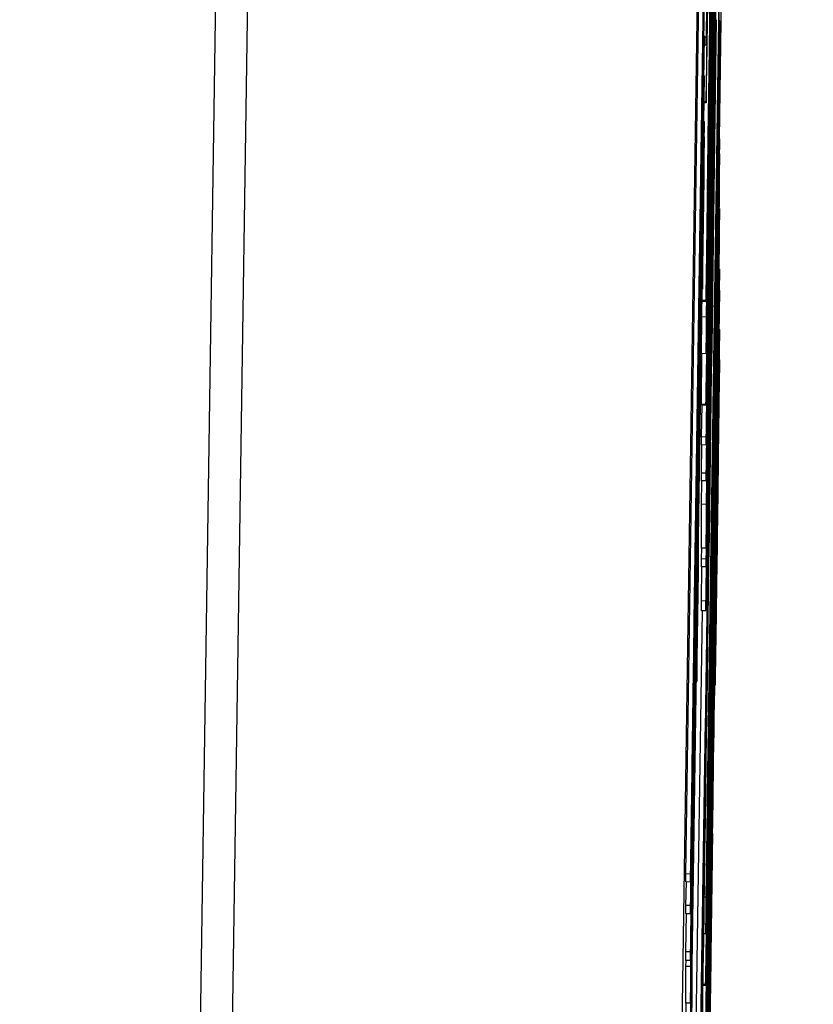
# Model space of a CAD drawing. Units: millimetres. Extents: x 350 to 30706, y 32 to 4630.
# Drawn here: x 1204 to 1206, y 1966 to 1968 of the extents above; entities that cross this region are included whole.
import ezdxf

# ---------------------------------------------------------------- set-up
doc = ezdxf.new("R2010")
doc.units = ezdxf.units.MM
doc.header["$LTSCALE"] = 16.666667
doc.layers.add('Dimensions(Hillmar_metric)', color=7, linetype='Continuous', lineweight=13)
doc.layers.add('Visible Edges(Hillmar_metric)', color=7, linetype='Continuous', lineweight=25)
doc.layers.add('Visible Tangent Edges(Hillmar_Metric)', color=7, linetype='Continuous', lineweight=25, true_color=0xc0c0c0)
doc.styles.add('Hillmar_metric_Dimensions', font='arial.ttf')
doc.dimstyles.new('DEFAULT-ISO-Method 1b-Hillmar_metric', dxfattribs={"dimscale": 16.666667, "dimtxt": 2, "dimasz": 2.5, "dimexe": 1, "dimexo": 1, "dimgap": 0.25, "dimtad": 1, "dimtih": 1, "dimtoh": 1, "dimrnd": 1e-08, "dimdsep": 46, "dimtxsty": 'Hillmar_metric_Dimensions', "dimcen": 0.09, "dimdle": 8, "dimclrd": 7, "dimclre": 7, "dimclrt": 7, "dimazin": 2, "dimtfac": 0.75, "dimtmove": 0, "dimatfit": 3, "dimfxl": 1, "dimtolj": 1, "dimlwd": 9, "dimlwe": 9, "dimarcsym": 0})

# ---------------------------------------------------------------- blocks, each defined once
blk = doc.blocks.new('*D23')
at = {"layer": 'Defpoints', "color": 0, "linetype": 'Continuous', "transparency": 16777216}
for p in [(1250.5815, 2000.3508), (918.6229, 1755.9427), (1250.5815, 1585.4961)]:
    blk.add_point(p, dxfattribs=at)
at = {"layer": 'Dimensions(Hillmar_metric)', "color": 7, "linetype": 'Continuous', "lineweight": 9, "transparency": 16777216}
for p, q in [((1250.5815, 1983.6842), (1250.5815, 1568.8294)), ((918.6229, 1739.2761), (918.6229, 1568.8294)), ((960.2895, 1585.4961), (1208.9148, 1585.4961))]:
    blk.add_line(p, q, dxfattribs=at)
at = {"layer": 'Dimensions(Hillmar_metric)', "color": 7, "linetype": 'Continuous', "transparency": 16777216}
for points in [[(960.2895, 1592.4405), (960.2895, 1578.5516), (918.6229, 1585.4961)], [(1208.9148, 1592.4405), (1208.9148, 1578.5516), (1250.5815, 1585.4961)]]:
    blk.add_solid(points, dxfattribs=at)
at = {"layer": 'Dimensions(Hillmar_metric)', "color": 7, "linetype": 'Continuous', "lineweight": 13, "transparency": 16777216, "insert": (1081.8654, 1606.6932), "char_height": 33.33333, "attachment_point": 5, "style": 'Hillmar_metric_Dimensions'}
blk.add_mtext('\\A1;332', dxfattribs=at)

msp = doc.modelspace()

# ---------------------------------------------------------------- linework, layer by layer
at = {"layer": 'Visible Edges(Hillmar_metric)'}
for p, q in [((1204.6153, 1949.5226), (1204.9868, 1974.4702)), ((1205.9867, 1974.4554), (1205.6152, 1949.5077)), ((1205.9476, 1968.2039), (1205.9844, 1970.6772)), ((1205.9183, 1968.412), (1205.9492, 1970.4813)), ((1205.9426, 1970.1229), (1205.9183, 1968.4298)), ((1205.9488, 1969.8766), (1205.918, 1967.8073)), ((1205.9216, 1968.0345), (1205.9488, 1969.8593)), ((1205.9487, 1969.6444), (1205.9178, 1967.5405)), ((1205.9284, 1968.2504), (1205.9486, 1969.6267)), ((1205.9486, 1969.5706), (1205.9278, 1968.198)), ((1205.9486, 1969.4939), (1205.9288, 1968.1848)), ((1205.9178, 1967.4429), (1205.9486, 1969.4765)), ((1205.9485, 1969.46), (1205.9177, 1967.3907)), ((1205.9485, 1969.3384), (1205.9177, 1967.2691)), ((1205.9489, 1969.131), (1205.9014, 1965.9188)), ((1205.9349, 1968.4079), (1205.9451, 1969.0924)), ((1205.9178, 1967.5227), (1205.9413, 1969.0723)), ((1205.9413, 1969.0642), (1205.9178, 1967.4598)), ((1205.8731, 1966.5689), (1205.904, 1968.6886)), ((1205.914, 1968.6885), (1205.8831, 1966.5688)), ((1205.8916, 1967.1328), (1205.914, 1968.6698)), ((1205.9139, 1968.5867), (1205.8916, 1967.1189)), ((1205.948, 1968.5866), (1205.9172, 1966.5173)), ((1205.8831, 1966.5509), (1205.9139, 1968.569)), ((1205.9208, 1966.7445), (1205.948, 1968.5693)), ((1205.9139, 1968.5176), (1205.8831, 1966.4985)), ((1205.883, 1966.3763), (1205.9139, 1968.4989)), ((1205.9318, 1968.2489), (1205.9354, 1968.4934)), ((1205.9484, 1968.4659), (1205.9465, 1968.466)), ((1205.9138, 1968.4325), (1205.883, 1966.3632)), ((1205.9138, 1968.4325), (1205.9129, 1968.4325)), ((1205.9138, 1968.4152), (1205.9138, 1968.4325)), ((1205.9183, 1968.4298), (1205.9138, 1968.4298)), ((1205.9183, 1968.4298), (1205.9183, 1968.412)), ((1205.8866, 1966.5904), (1205.9138, 1968.4152)), ((1205.9183, 1968.412), (1205.9138, 1968.4121)), ((1205.9348, 1968.3707), (1205.9349, 1968.4079)), ((1205.9479, 1968.3544), (1205.9171, 1966.2505)), ((1205.9479, 1968.3544), (1205.9472, 1968.3544)), ((1205.9479, 1968.3367), (1205.9479, 1968.3544)), ((1205.9138, 1968.3436), (1205.8829, 1966.2239)), ((1205.9138, 1968.3436), (1205.9128, 1968.3436)), ((1205.9138, 1968.3249), (1205.9138, 1968.3436)), ((1205.9277, 1966.9604), (1205.9479, 1968.3367)), ((1205.8914, 1966.7879), (1205.9138, 1968.3249)), ((1205.9214, 1967.6179), (1205.9318, 1968.3213)), ((1205.9318, 1968.3213), (1205.9318, 1968.2489)), ((1205.9178, 1968.2835), (1205.9132, 1968.2836)), ((1205.9479, 1968.2805), (1205.9271, 1966.9079)), ((1205.9479, 1968.2805), (1205.9471, 1968.2806)), ((1205.9478, 1968.2596), (1205.9479, 1968.2805)), ((1205.9318, 1968.2489), (1205.9308, 1968.249)), ((1205.9322, 1967.1937), (1205.9478, 1968.2596)), ((1205.8829, 1966.2061), (1205.9137, 1968.2242)), ((1205.9137, 1968.2418), (1205.8914, 1966.7741)), ((1205.9137, 1968.2418), (1205.9126, 1968.2418)), ((1205.9137, 1968.2242), (1205.9137, 1968.2418)), ((1205.9137, 1968.2083), (1205.8829, 1966.139)), ((1205.9137, 1968.2083), (1205.9135, 1968.2083)), ((1205.9136, 1968.1137), (1205.9137, 1968.2083)), ((1205.9478, 1968.2039), (1205.928, 1966.8948)), ((1205.9478, 1968.2039), (1205.947, 1968.2039)), ((1205.9478, 1968.1865), (1205.9478, 1968.2039)), ((1205.917, 1966.1529), (1205.9478, 1968.1865)), ((1205.9478, 1968.17), (1205.917, 1966.1007)), ((1205.9177, 1967.2518), (1205.9313, 1968.1713)), ((1205.9313, 1968.1713), (1205.9313, 1968.1513)), ((1205.9478, 1968.17), (1205.9475, 1968.17)), ((1205.9477, 1968.0754), (1205.9478, 1968.17)), ((1205.91, 1967.8693), (1205.9136, 1968.1137)), ((1205.9312, 1968.1322), (1205.9308, 1968.1322)), ((1205.9441, 1967.831), (1205.9477, 1968.0754)), ((1205.9477, 1968.0484), (1205.9169, 1965.9791)), ((1205.9477, 1968.0484), (1205.9473, 1968.0484)), ((1205.9477, 1967.9904), (1205.9477, 1968.0484)), ((1205.9216, 1967.9702), (1205.9216, 1968.0345)), ((1205.9179, 1967.7257), (1205.9216, 1967.9702)), ((1205.9006, 1967.314), (1205.91, 1967.9465)), ((1205.91, 1967.9465), (1205.91, 1967.8693)), ((1205.8957, 1967.3094), (1205.9047, 1967.9022)), ((1205.9476, 1967.9139), (1205.9168, 1965.8446)), ((1205.9168, 1965.8273), (1205.9476, 1967.8966)), ((1205.9347, 1967.2757), (1205.9441, 1967.9082)), ((1205.9441, 1967.9082), (1205.9441, 1967.831)), ((1205.9476, 1967.9139), (1205.9469, 1967.9139)), ((1205.9476, 1967.8966), (1205.9476, 1967.9139)), ((1205.9042, 1967.8528), (1205.8957, 1967.265)), ((1205.91, 1967.8693), (1205.9089, 1967.8693)), ((1205.9476, 1967.8663), (1205.9168, 1965.7971)), ((1205.9476, 1967.8663), (1205.9472, 1967.8663)), ((1205.9476, 1967.8486), (1205.9476, 1967.8663)), ((1205.9175, 1967.8415), (1205.9085, 1967.8416)), ((1205.9234, 1966.1554), (1205.9476, 1967.8486)), ((1205.9441, 1967.831), (1205.943, 1967.831)), ((1205.9079, 1967.7259), (1205.908, 1967.8075)), ((1205.918, 1967.8073), (1205.908, 1967.8075)), ((1205.918, 1967.8073), (1205.9179, 1967.7257)), ((1205.9341, 1967.1179), (1205.9443, 1967.8023)), ((1205.9443, 1967.8023), (1205.9443, 1967.761)), ((1205.9167, 1965.6942), (1205.9475, 1967.7634)), ((1205.917, 1966.2327), (1205.9405, 1967.7823)), ((1205.9405, 1967.7742), (1205.917, 1966.1698)), ((1205.9476, 1967.7799), (1205.9234, 1966.1554)), ((1205.9476, 1967.7799), (1205.9466, 1967.78)), ((1205.9475, 1967.7634), (1205.9476, 1967.7799)), ((1205.9179, 1967.7257), (1205.9079, 1967.7259)), ((1205.9176, 1967.1542), (1205.926, 1967.7398)), ((1205.948, 1967.7125), (1205.9468, 1967.7125)), ((1205.9174, 1967.611), (1205.9074, 1967.6111)), ((1205.9078, 1967.5407), (1205.9089, 1967.6111)), ((1205.924, 1967.6236), (1205.9176, 1967.1758)), ((1205.9213, 1967.5377), (1205.9214, 1967.6179)), ((1205.9078, 1967.5228), (1205.9078, 1967.5407)), ((1205.9178, 1967.5405), (1205.9078, 1967.5407)), ((1205.9078, 1967.4599), (1205.9087, 1967.5228)), ((1205.9178, 1967.5227), (1205.9078, 1967.5228)), ((1205.9177, 1967.2932), (1205.9213, 1967.5377)), ((1205.9178, 1967.5405), (1205.9178, 1967.5227)), ((1205.9078, 1967.443), (1205.9078, 1967.4599)), ((1205.9178, 1967.4598), (1205.9078, 1967.4599)), ((1205.9178, 1967.4598), (1205.9178, 1967.4429)), ((1205.9077, 1967.3909), (1205.9085, 1967.443)), ((1205.9178, 1967.4429), (1205.9078, 1967.443)), ((1205.9077, 1967.2933), (1205.9077, 1967.3909)), ((1205.9177, 1967.3907), (1205.9077, 1967.3909)), ((1205.941, 1967.405), (1205.9167, 1965.7119)), ((1205.9168, 1965.7806), (1205.941, 1967.405)), ((1205.9177, 1967.3907), (1205.9177, 1967.2932)), ((1205.8957, 1967.265), (1205.8957, 1967.3094)), ((1205.9006, 1967.2417), (1205.9006, 1967.314)), ((1205.9077, 1967.2693), (1205.908, 1967.2933)), ((1205.9177, 1967.2932), (1205.9077, 1967.2933)), ((1205.9077, 1967.2519), (1205.9077, 1967.2693)), ((1205.9177, 1967.2691), (1205.9077, 1967.2693)), ((1205.9177, 1967.2691), (1205.9177, 1967.2518)), ((1205.9347, 1967.2034), (1205.9347, 1967.2757)), ((1205.8969, 1966.9972), (1205.9006, 1967.2417)), ((1205.9076, 1967.1759), (1205.9087, 1967.2519)), ((1205.9177, 1967.2518), (1205.9077, 1967.2519)), ((1205.931, 1966.9589), (1205.9347, 1967.2034)), ((1205.9076, 1967.1543), (1205.9076, 1967.1759)), ((1205.9176, 1967.1758), (1205.9076, 1967.1759)), ((1205.9176, 1967.1758), (1205.9176, 1967.1542)), ((1205.8914, 1965.919), (1205.9097, 1967.1543)), ((1205.9176, 1967.1542), (1205.9076, 1967.1543)), ((1205.9341, 1967.0807), (1205.9341, 1967.1179)), ((1205.8831, 1966.4802), (1205.8924, 1967.092)), ((1205.8924, 1967.092), (1205.8924, 1967.0372)), ((1205.8865, 1966.3662), (1205.897, 1967.0696)), ((1205.897, 1967.0696), (1205.8969, 1966.9972)), ((1205.9378, 1966.9889), (1205.9388, 1967.0412)), ((1205.8924, 1967.0372), (1205.883, 1966.396)), ((1205.8924, 1967.0372), (1205.8916, 1967.0373)), ((1205.9206, 1966.3279), (1205.9311, 1967.0313)), ((1205.9311, 1967.0313), (1205.931, 1966.9589)), ((1205.8969, 1966.9972), (1205.8959, 1966.9972)), ((1205.9378, 1966.9889), (1205.9367, 1966.9889)), ((1205.931, 1966.9589), (1205.93, 1966.9589)), ((1205.9014, 1965.9188), (1205.9168, 1966.9093)), ((1205.9169, 1965.9618), (1205.9306, 1966.8813)), ((1205.9306, 1966.8813), (1205.9306, 1966.8613)), ((1205.9304, 1966.8422), (1205.93, 1966.8422)), ((1205.9208, 1966.6802), (1205.9208, 1966.7445)), ((1205.9172, 1966.4357), (1205.9208, 1966.6802)), ((1205.9324, 1966.6591), (1205.9287, 1966.4147)), ((1205.9324, 1966.6591), (1205.9317, 1966.6591)), ((1205.9324, 1966.6039), (1205.9324, 1966.6591)), ((1205.9209, 1965.8374), (1205.9324, 1966.6039)), ((1205.8866, 1966.5261), (1205.8866, 1966.5904)), ((1205.8731, 1966.5511), (1205.8731, 1966.5689)), ((1205.8831, 1966.5688), (1205.8731, 1966.5689)), ((1205.8831, 1966.5688), (1205.8831, 1966.5509)), ((1205.8731, 1966.4986), (1205.8739, 1966.5511)), ((1205.8831, 1966.5509), (1205.8731, 1966.5511)), ((1205.883, 1966.2816), (1205.8866, 1966.5261)), ((1205.9172, 1966.5173), (1205.9138, 1966.5174)), ((1205.9172, 1966.5173), (1205.9172, 1966.4357)), ((1205.8731, 1966.4803), (1205.8731, 1966.4986)), ((1205.8831, 1966.4985), (1205.8731, 1966.4986)), ((1205.8831, 1966.4985), (1205.8831, 1966.4802)), ((1205.873, 1966.3961), (1205.8743, 1966.4803)), ((1205.8831, 1966.4802), (1205.8731, 1966.4803)), ((1205.9168, 1965.8641), (1205.9252, 1966.4498)), ((1205.9172, 1966.4357), (1205.9127, 1966.4358)), ((1205.9287, 1966.4147), (1205.9281, 1966.4147)), ((1205.9287, 1966.4147), (1205.9287, 1966.3763)), ((1205.873, 1966.3764), (1205.873, 1966.3961)), ((1205.883, 1966.396), (1205.873, 1966.3961)), ((1205.883, 1966.396), (1205.883, 1966.3763)), ((1205.873, 1966.3634), (1205.8732, 1966.3764)), ((1205.883, 1966.3763), (1205.873, 1966.3764)), ((1205.873, 1966.2818), (1205.873, 1966.3634)), ((1205.883, 1966.3632), (1205.873, 1966.3634)), ((1205.883, 1966.3632), (1205.883, 1966.2816)), ((1205.8865, 1966.2859), (1205.8865, 1966.3662)), ((1205.9287, 1966.3763), (1205.923, 1965.9931)), ((1205.9287, 1966.3763), (1205.9275, 1966.3764)), ((1205.9166, 1966.321), (1205.9111, 1966.3211)), ((1205.9233, 1966.3336), (1205.9168, 1965.8857)), ((1205.9206, 1966.2476), (1205.9206, 1966.3279)), ((1205.8729, 1966.2241), (1205.8738, 1966.2818)), ((1205.883, 1966.2816), (1205.873, 1966.2818)), ((1205.8828, 1966.0415), (1205.8865, 1966.2859))]:
    msp.add_line(p, q, dxfattribs=at)
for major_axis, start_param, end_param in [((0.165, 11.1244), 3.689362, 5.609405), ((-0.1354, -9.1246), 0.547149, 2.468433)]:
    msp.add_ellipse((1205.8059, 1959.7752), major_axis=major_axis, ratio=0.000899, start_param=start_param, end_param=end_param, dxfattribs=at)
for points, knots in [([(1205.9336, 1969.4125), (1205.9323, 1969.3256), (1205.931, 1969.2387), (1205.9285, 1969.0701), (1205.9274, 1968.9898), (1205.9244, 1968.7859), (1205.9231, 1968.6946), (1205.9207, 1968.5231), (1205.9197, 1968.4534), (1205.9182, 1968.333), (1205.9178, 1968.2961), (1205.9178, 1968.286)], [-0.1349922, -0.1349922, -0.1349922, -0.1349922, -0.1198057, -0.1198057, -0.105302, -0.105302, -0.0818787, -0.0818787, -0.0480988, -0.0480988, 0, 0, 0, 0]), ([(1205.9267, 1968.4154), (1205.9277, 1968.4819), (1205.9287, 1968.5477), (1205.9302, 1968.6561), (1205.9311, 1968.7175), (1205.933, 1968.8487), (1205.9337, 1968.9008), (1205.9342, 1968.9422)], [-0.08755354, -0.08755354, -0.08755354, -0.08755354, -0.05141272, -0.05141272, -0.02600359, -0.02600359, 0, 0, 0, 0]), ([(1205.9329, 1968.7182), (1205.9317, 1968.6349), (1205.9305, 1968.5518), (1205.928, 1968.3871), (1205.9269, 1968.3073), (1205.9245, 1968.1429), (1205.9229, 1968.034), (1205.9202, 1967.8392), (1205.9192, 1967.7654), (1205.9177, 1967.6528), (1205.9174, 1967.6218), (1205.9174, 1967.6132)], [-0.1962015, -0.1962015, -0.1962015, -0.1962015, -0.1576627, -0.1576627, -0.1193774, -0.1193774, -0.0766849, -0.0766849, -0.0408075, -0.0408075, 0, 0, 0, 0]), ([(1205.9307, 1968.7154), (1205.9305, 1968.7012), (1205.9303, 1968.6846), (1205.9298, 1968.6489), (1205.9296, 1968.6301), (1205.9288, 1968.5776), (1205.9284, 1968.5467), (1205.9275, 1968.4836), (1205.9269, 1968.4463), (1205.9264, 1968.4083)], [-0.03327255, -0.03327255, -0.03327255, -0.03327255, -0.02603467, -0.02603467, -0.01999435, -0.01999435, -0.01140532, -0.01140532, 0, 0, 0, 0]), ([(1205.9209, 1967.8483), (1205.9209, 1967.8514), (1205.9209, 1967.8586), (1205.9212, 1967.8826), (1205.9214, 1967.8987), (1205.9222, 1967.9596), (1205.923, 1968.0148), (1205.9246, 1968.1309), (1205.9257, 1968.2079), (1205.9291, 1968.4439), (1205.931, 1968.5719), (1205.9329, 1968.6972)], [-0.180396, -0.180396, -0.180396, -0.180396, -0.1522807, -0.1522807, -0.1255521, -0.1255521, -0.0744047, -0.0744047, -0.0376847, -0.0376847, 0, 0, 0, 0]), ([(1205.94, 1968.6872), (1205.9396, 1968.6583), (1205.9392, 1968.63), (1205.9383, 1968.5749), (1205.9379, 1968.5489), (1205.9369, 1968.4836), (1205.9365, 1968.4578), (1205.9357, 1968.4083), (1205.9355, 1968.3931), (1205.9349, 1968.3659), (1205.9348, 1968.3648), (1205.9348, 1968.3707)], [-0.05563144, -0.05563144, -0.05563144, -0.05563144, -0.0515831, -0.0515831, -0.04751786, -0.04751786, -0.04071976, -0.04071976, -0.02855377, -0.02855377, 0, 0, 0, 0]), ([(1205.9316, 1968.143), (1205.9318, 1968.1501), (1205.9322, 1968.1675), (1205.9332, 1968.2269), (1205.9337, 1968.2589), (1205.9348, 1968.3295), (1205.9356, 1968.3793), (1205.9378, 1968.5236), (1205.9389, 1968.5953), (1205.94, 1968.6693)], [-0.1481122, -0.1481122, -0.1481122, -0.1481122, -0.0881767, -0.0881767, -0.0482136, -0.0482136, -0.0222552, -0.0222552, 0, 0, 0, 0]), ([(1205.9174, 1967.6132), (1205.9174, 1967.6086), (1205.9175, 1967.6112), (1205.9179, 1967.6323), (1205.9182, 1967.6504), (1205.9196, 1967.7304), (1205.9208, 1967.8012), (1205.9229, 1967.935), (1205.9245, 1968.0432), (1205.9283, 1968.2904), (1205.9307, 1968.4512), (1205.9332, 1968.617)], [-0.1113221, -0.1113221, -0.1113221, -0.1113221, -0.1042993, -0.1042993, -0.097357, -0.097357, -0.0825251, -0.0825251, -0.0498274, -0.0498274, 0, 0, 0, 0]), ([(1205.9333, 1968.6379), (1205.9311, 1968.4955), (1205.929, 1968.3496), (1205.9256, 1968.1288), (1205.9245, 1968.0604), (1205.9228, 1967.9514), (1205.9221, 1967.9095), (1205.9211, 1967.8517), (1205.9209, 1967.8423), (1205.9209, 1967.8483)], [-0.1128845, -0.1128845, -0.1128845, -0.1128845, -0.0786008, -0.0786008, -0.0536763, -0.0536763, -0.0284722, -0.0284722, 0, 0, 0, 0]), ([(1205.928, 1968.5998), (1205.9272, 1968.5483), (1205.9264, 1968.497), (1205.925, 1968.3972), (1205.9243, 1968.3496), (1205.9227, 1968.2426), (1205.9216, 1968.1653), (1205.9197, 1968.0248), (1205.919, 1967.9733), (1205.9177, 1967.8781), (1205.9175, 1967.8528), (1205.9175, 1967.8438)], [-0.1476065, -0.1476065, -0.1476065, -0.1476065, -0.1239851, -0.1239851, -0.1011968, -0.1011968, -0.0710482, -0.0710482, -0.0429045, -0.0429045, 0, 0, 0, 0]), ([(1205.9211, 1968.0891), (1205.9211, 1968.0953), (1205.9214, 1968.1161), (1205.9221, 1968.1732), (1205.9225, 1968.2062), (1205.9238, 1968.2976), (1205.9244, 1968.3386), (1205.9261, 1968.4562), (1205.9272, 1968.5317), (1205.9283, 1968.6056)], [-0.1251671, -0.1251671, -0.1251671, -0.1251671, -0.0621797, -0.0621797, -0.0384963, -0.0384963, -0.0221943, -0.0221943, 0, 0, 0, 0]), ([(1205.9178, 1968.286), (1205.9178, 1968.2744), (1205.9184, 1968.3053), (1205.9198, 1968.3872), (1205.9211, 1968.4624), (1205.9225, 1968.5553)], [-0.08339756, -0.08339756, -0.08339756, -0.08339756, -0.04863427, -0.04863427, 0, 0, 0, 0]), ([(1205.9221, 1967.7402), (1205.9238, 1967.8603), (1205.9256, 1967.9805), (1205.9292, 1968.2281), (1205.9311, 1968.3565), (1205.933, 1968.4837)], [-0.07517238, -0.07517238, -0.07517238, -0.07517238, -0.03900748, -0.03900748, 0, 0, 0, 0]), ([(1205.9485, 1968.4634), (1205.9485, 1968.468), (1205.9484, 1968.4666), (1205.948, 1968.4489), (1205.9477, 1968.4337), (1205.9466, 1968.3702), (1205.9456, 1968.3074), (1205.9434, 1968.1709), (1205.942, 1968.0779), (1205.9373, 1967.771), (1205.9347, 1967.599), (1205.9322, 1967.4282)], [-0.2646392, -0.2646392, -0.2646392, -0.2646392, -0.2196607, -0.2196607, -0.177418, -0.177418, -0.1015881, -0.1015881, -0.0513435, -0.0513435, 0, 0, 0, 0]), ([(1205.9324, 1967.327), (1205.9338, 1967.4167), (1205.9351, 1967.5067), (1205.9377, 1967.6796), (1205.9389, 1967.7615), (1205.9421, 1967.9861), (1205.9435, 1968.0805), (1205.946, 1968.2617), (1205.9469, 1968.3285), (1205.9481, 1968.4232), (1205.9485, 1968.4548), (1205.9485, 1968.4634)], [-0.0895866, -0.0895866, -0.0895866, -0.0895866, -0.08268578, -0.08268578, -0.07620542, -0.07620542, -0.06435561, -0.06435561, -0.04099838, -0.04099838, 0, 0, 0, 0]), ([(1205.9175, 1967.8438), (1205.9175, 1967.8394), (1205.9176, 1967.8411), (1205.918, 1967.8599), (1205.9183, 1967.8758), (1205.9191, 1967.9231), (1205.9197, 1967.9599), (1205.9217, 1968.0848), (1205.9228, 1968.1541), (1205.9245, 1968.2707), (1205.9256, 1968.3411), (1205.9267, 1968.4154)], [-0.08701238, -0.08701238, -0.08701238, -0.08701238, -0.07034359, -0.07034359, -0.0546578, -0.0546578, -0.03902228, -0.03902228, -0.02231172, -0.02231172, 0, 0, 0, 0]), ([(1205.9264, 1968.4083), (1205.926, 1968.3864), (1205.9257, 1968.3648), (1205.9251, 1968.3226), (1205.9248, 1968.3026), (1205.9241, 1968.2564), (1205.9236, 1968.2232), (1205.9225, 1968.1582), (1205.9221, 1968.135), (1205.9215, 1968.0988), (1205.9211, 1968.081), (1205.9211, 1968.0891)], [-0.1397713, -0.1397713, -0.1397713, -0.1397713, -0.11913, -0.11913, -0.098626, -0.098626, -0.0696436, -0.0696436, -0.0385051, -0.0385051, 0, 0, 0, 0]), ([(1205.9106, 1968.291), (1205.9097, 1968.227), (1205.9087, 1968.1594), (1205.9066, 1968.0159), (1205.9054, 1967.9325), (1205.9042, 1967.8528)], [-0.04456302, -0.04456302, -0.04456302, -0.04456302, -0.02498567, -0.02498567, 0, 0, 0, 0]), ([(1205.9047, 1967.9022), (1205.9057, 1967.9658), (1205.9067, 1968.0303), (1205.9087, 1968.1601), (1205.9096, 1968.2252), (1205.9106, 1968.291)], [-0.0412755, -0.0412755, -0.0412755, -0.0412755, -0.02047236, -0.02047236, 0, 0, 0, 0]), ([(1205.9221, 1967.8206), (1205.9232, 1967.8921), (1205.9242, 1967.9636), (1205.9263, 1968.1069), (1205.9274, 1968.1787), (1205.9284, 1968.2504)], [-0.04343375, -0.04343375, -0.04343375, -0.04343375, -0.0218199, -0.0218199, 0, 0, 0, 0]), ([(1205.9321, 1967.4072), (1205.9335, 1967.4999), (1205.9349, 1967.5949), (1205.9374, 1967.7599), (1205.9385, 1967.8342), (1205.9405, 1967.9609), (1205.9413, 1968.0143), (1205.9429, 1968.1161), (1205.9437, 1968.1632), (1205.9447, 1968.2238), (1205.945, 1968.2344), (1205.945, 1968.2283)], [-0.127254, -0.127254, -0.127254, -0.127254, -0.0993667, -0.0993667, -0.0762104, -0.0762104, -0.0558386, -0.0558386, -0.0290027, -0.0290027, 0, 0, 0, 0]), ([(1205.945, 1968.2283), (1205.945, 1968.2251), (1205.9449, 1968.2172), (1205.9446, 1968.1907), (1205.9444, 1968.1728), (1205.9437, 1968.1194), (1205.943, 1968.0715), (1205.9413, 1967.9455), (1205.9402, 1967.8695), (1205.9366, 1967.6244), (1205.9345, 1967.4851), (1205.9325, 1967.3479)], [-0.2095907, -0.2095907, -0.2095907, -0.2095907, -0.1687621, -0.1687621, -0.129298, -0.129298, -0.0772328, -0.0772328, -0.041224, -0.041224, 0, 0, 0, 0]), ([(1205.9278, 1968.198), (1205.9275, 1968.1754), (1205.9265, 1968.1129), (1205.9248, 1968.0003), (1205.9233, 1967.898), (1205.9221, 1967.8206)], [-0.03481876, -0.03481876, -0.03481876, -0.03481876, -0.02427638, -0.02427638, 0, 0, 0, 0]), ([(1205.9288, 1968.1848), (1205.9276, 1968.1067), (1205.9264, 1968.0272), (1205.9242, 1967.8798), (1205.9231, 1967.8095), (1205.9221, 1967.7402)], [-0.04612005, -0.04612005, -0.04612005, -0.04612005, -0.02153148, -0.02153148, 0, 0, 0, 0]), ([(1205.9301, 1968.0301), (1205.9304, 1968.0503), (1205.9306, 1968.0689), (1205.9312, 1968.1061), (1205.9314, 1968.1255), (1205.9316, 1968.143)], [-0.01914759, -0.01914759, -0.01914759, -0.01914759, -0.01066595, -0.01066595, 0, 0, 0, 0]), ([(1205.9313, 1968.1513), (1205.9313, 1968.1494), (1205.9313, 1968.1468), (1205.9313, 1968.1408), (1205.9312, 1968.1372), (1205.9312, 1968.1322)], [-0.01480336, -0.01480336, -0.01480336, -0.01480336, -0.00586786, -0.00586786, 0, 0, 0, 0]), ([(1205.9312, 1968.1322), (1205.9311, 1968.1219), (1205.9309, 1968.1071), (1205.9303, 1968.0647), (1205.93, 1968.0394), (1205.9288, 1967.9607), (1205.9276, 1967.8701), (1205.924, 1967.6236)], [-0.1762487, -0.1762487, -0.1762487, -0.1762487, -0.1369047, -0.1369047, -0.0846766, -0.0846766, 0, 0, 0, 0]), ([(1205.926, 1967.7398), (1205.9268, 1967.7944), (1205.9275, 1967.8478), (1205.9289, 1967.9447), (1205.9295, 1967.989), (1205.9301, 1968.0301)], [-0.03585928, -0.03585928, -0.03585928, -0.03585928, -0.01707468, -0.01707468, 0, 0, 0, 0]), ([(1205.9405, 1967.7823), (1205.9411, 1967.8183), (1205.9416, 1967.8555), (1205.9428, 1967.9345), (1205.9435, 1967.9784), (1205.9441, 1968.0213)], [-0.02487876, -0.02487876, -0.02487876, -0.02487876, -0.01349519, -0.01349519, 0, 0, 0, 0]), ([(1205.9441, 1968.0213), (1205.9438, 1968.0019), (1205.9433, 1967.9658), (1205.9421, 1967.886), (1205.9412, 1967.8239), (1205.9405, 1967.7742)], [-0.02418732, -0.02418732, -0.02418732, -0.02418732, -0.01527031, -0.01527031, 0, 0, 0, 0]), ([(1205.9392, 1967.3793), (1205.9401, 1967.4338), (1205.9409, 1967.4879), (1205.9424, 1967.5941), (1205.9431, 1967.6442), (1205.9444, 1967.7324), (1205.9452, 1967.786), (1205.9465, 1967.8842), (1205.9469, 1967.9108), (1205.9475, 1967.9647), (1205.9477, 1967.9823), (1205.9477, 1967.9904)], [-0.1141237, -0.1141237, -0.1141237, -0.1141237, -0.0936672, -0.0936672, -0.0735257, -0.0735257, -0.0564837, -0.0564837, -0.0388048, -0.0388048, 0, 0, 0, 0]), ([(1205.9443, 1967.761), (1205.9443, 1967.7581), (1205.9442, 1967.7523), (1205.944, 1967.733), (1205.9439, 1967.7207), (1205.9434, 1967.683), (1205.943, 1967.6583), (1205.9422, 1967.5965), (1205.9417, 1967.5632), (1205.9405, 1967.4844), (1205.9399, 1967.441), (1205.9393, 1967.3971)], [-0.06155694, -0.06155694, -0.06155694, -0.06155694, -0.04852333, -0.04852333, -0.03763386, -0.03763386, -0.02497326, -0.02497326, -0.01318945, -0.01318945, 0, 0, 0, 0]), ([(1205.948, 1967.7096), (1205.948, 1967.715), (1205.9479, 1967.7131), (1205.9475, 1967.6915), (1205.9471, 1967.673), (1205.9459, 1967.6), (1205.9449, 1967.5413), (1205.9431, 1967.4255), (1205.9417, 1967.3355), (1205.9371, 1967.0347), (1205.9346, 1966.8686), (1205.932, 1966.6946)], [-0.2035063, -0.2035063, -0.2035063, -0.2035063, -0.1738723, -0.1738723, -0.1461304, -0.1461304, -0.1006613, -0.1006613, -0.0522949, -0.0522949, 0, 0, 0, 0]), ([(1205.9388, 1967.0412), (1205.94, 1967.1204), (1205.9412, 1967.1999), (1205.9435, 1967.3627), (1205.9443, 1967.4175), (1205.9457, 1967.5179), (1205.9464, 1967.5698), (1205.9477, 1967.6706), (1205.948, 1967.7008), (1205.948, 1967.7096)], [-0.09378554, -0.09378554, -0.09378554, -0.09378554, -0.08292531, -0.08292531, -0.06982225, -0.06982225, -0.04225329, -0.04225329, 0, 0, 0, 0]), ([(1205.9384, 1967.1056), (1205.94, 1967.2101), (1205.9412, 1967.2824), (1205.9426, 1967.374), (1205.9432, 1967.4113), (1205.944, 1967.4552), (1205.9445, 1967.4855), (1205.9445, 1967.4745)], [-0.1865379, -0.1865379, -0.1865379, -0.1865379, -0.1298924, -0.1298924, -0.0524947, -0.0524947, 0, 0, 0, 0]), ([(1205.9445, 1967.4745), (1205.9445, 1967.4703), (1205.9444, 1967.4583), (1205.9439, 1967.4132), (1205.9435, 1967.382), (1205.9424, 1967.3065), (1205.9418, 1967.2609), (1205.9403, 1967.1608), (1205.9391, 1967.076), (1205.9378, 1966.9889)], [-0.054921, -0.054921, -0.054921, -0.054921, -0.04734125, -0.04734125, -0.03923828, -0.03923828, -0.02683069, -0.02683069, 0, 0, 0, 0]), ([(1205.9322, 1967.4282), (1205.9309, 1967.3449), (1205.9297, 1967.2618), (1205.9273, 1967.0971), (1205.9261, 1967.0172), (1205.9237, 1966.8529), (1205.9222, 1966.744), (1205.9194, 1966.5492), (1205.9184, 1966.4754), (1205.917, 1966.3628), (1205.9166, 1966.3318), (1205.9166, 1966.3232)], [-0.1962015, -0.1962015, -0.1962015, -0.1962015, -0.1576627, -0.1576627, -0.1193774, -0.1193774, -0.0766849, -0.0766849, -0.0408075, -0.0408075, 0, 0, 0, 0]), ([(1205.9201, 1966.5583), (1205.9201, 1966.5614), (1205.9202, 1966.5686), (1205.9204, 1966.5926), (1205.9206, 1966.6087), (1205.9214, 1966.6696), (1205.9222, 1966.7248), (1205.9238, 1966.8409), (1205.9249, 1966.9178), (1205.9284, 1967.1539), (1205.9302, 1967.2819), (1205.9321, 1967.4072)], [-0.180396, -0.180396, -0.180396, -0.180396, -0.1522807, -0.1522807, -0.1255521, -0.1255521, -0.0744047, -0.0744047, -0.0376847, -0.0376847, 0, 0, 0, 0]), ([(1205.9393, 1967.3971), (1205.9388, 1967.3682), (1205.9384, 1967.34), (1205.9376, 1967.2849), (1205.9372, 1967.2589), (1205.9362, 1967.1936), (1205.9358, 1967.1678), (1205.935, 1967.1183), (1205.9347, 1967.1031), (1205.9342, 1967.0759), (1205.9341, 1967.0747), (1205.9341, 1967.0807)], [-0.05563144, -0.05563144, -0.05563144, -0.05563144, -0.0515831, -0.0515831, -0.04751786, -0.04751786, -0.04071976, -0.04071976, -0.02855377, -0.02855377, 0, 0, 0, 0]), ([(1205.9309, 1966.853), (1205.9311, 1966.8601), (1205.9314, 1966.8774), (1205.9324, 1966.9369), (1205.933, 1966.9689), (1205.9341, 1967.0395), (1205.9349, 1967.0893), (1205.9371, 1967.2336), (1205.9381, 1967.3053), (1205.9392, 1967.3793)], [-0.1481122, -0.1481122, -0.1481122, -0.1481122, -0.0881767, -0.0881767, -0.0482136, -0.0482136, -0.0222552, -0.0222552, 0, 0, 0, 0]), ([(1205.9325, 1967.3479), (1205.9304, 1967.2055), (1205.9282, 1967.0596), (1205.9248, 1966.8388), (1205.9238, 1966.7703), (1205.922, 1966.6614), (1205.9213, 1966.6194), (1205.9203, 1966.5617), (1205.9201, 1966.5523), (1205.9201, 1966.5583)], [-0.1128845, -0.1128845, -0.1128845, -0.1128845, -0.0786008, -0.0786008, -0.0536763, -0.0536763, -0.0284722, -0.0284722, 0, 0, 0, 0]), ([(1205.9166, 1966.3232), (1205.9166, 1966.3185), (1205.9167, 1966.3212), (1205.9172, 1966.3423), (1205.9175, 1966.3604), (1205.9189, 1966.4404), (1205.92, 1966.5112), (1205.9221, 1966.645), (1205.9238, 1966.7532), (1205.9276, 1967.0003), (1205.93, 1967.1612), (1205.9324, 1967.327)], [-0.1113221, -0.1113221, -0.1113221, -0.1113221, -0.1042993, -0.1042993, -0.097357, -0.097357, -0.0825251, -0.0825251, -0.0498274, -0.0498274, 0, 0, 0, 0]), ([(1205.9213, 1966.4501), (1205.9231, 1966.5702), (1205.9248, 1966.6905), (1205.9285, 1966.9381), (1205.9304, 1967.0665), (1205.9322, 1967.1937)], [-0.07517238, -0.07517238, -0.07517238, -0.07517238, -0.03900748, -0.03900748, 0, 0, 0, 0]), ([(1205.8865, 1966.7884), (1205.8873, 1966.844), (1205.8882, 1966.8996), (1205.8898, 1967.0143), (1205.8907, 1967.0738), (1205.8916, 1967.1328)], [-0.03548116, -0.03548116, -0.03548116, -0.03548116, -0.0184253, -0.0184253, 0, 0, 0, 0]), ([(1205.8916, 1967.1189), (1205.8907, 1967.0644), (1205.8899, 1967.0094), (1205.8882, 1966.8992), (1205.8874, 1966.844), (1205.8865, 1966.7884)], [-0.03559963, -0.03559963, -0.03559963, -0.03559963, -0.01767721, -0.01767721, 0, 0, 0, 0]), ([(1205.9322, 1966.6942), (1205.9333, 1966.7668), (1205.9344, 1966.8386), (1205.9365, 1966.9769), (1205.9375, 1967.0425), (1205.9384, 1967.1056)], [-0.04285088, -0.04285088, -0.04285088, -0.04285088, -0.02103358, -0.02103358, 0, 0, 0, 0]), ([(1205.9214, 1966.5306), (1205.9224, 1966.6021), (1205.9235, 1966.6736), (1205.9256, 1966.8169), (1205.9266, 1966.8887), (1205.9277, 1966.9604)], [-0.04343375, -0.04343375, -0.04343375, -0.04343375, -0.0218199, -0.0218199, 0, 0, 0, 0]), ([(1205.928, 1966.8948), (1205.9268, 1966.8167), (1205.9256, 1966.7372), (1205.9234, 1966.5898), (1205.9223, 1966.5195), (1205.9213, 1966.4501)], [-0.04612005, -0.04612005, -0.04612005, -0.04612005, -0.02153148, -0.02153148, 0, 0, 0, 0]), ([(1205.9271, 1966.9079), (1205.9267, 1966.8854), (1205.9258, 1966.8229), (1205.9241, 1966.7102), (1205.9225, 1966.608), (1205.9214, 1966.5306)], [-0.03481876, -0.03481876, -0.03481876, -0.03481876, -0.02427638, -0.02427638, 0, 0, 0, 0]), ([(1205.9293, 1966.7401), (1205.9296, 1966.7602), (1205.9299, 1966.7789), (1205.9304, 1966.8161), (1205.9306, 1966.8355), (1205.9309, 1966.853)], [-0.01914759, -0.01914759, -0.01914759, -0.01914759, -0.01066595, -0.01066595, 0, 0, 0, 0]), ([(1205.9306, 1966.8613), (1205.9306, 1966.8594), (1205.9306, 1966.8568), (1205.9305, 1966.8507), (1205.9305, 1966.8472), (1205.9304, 1966.8422)], [-0.01480336, -0.01480336, -0.01480336, -0.01480336, -0.00586786, -0.00586786, 0, 0, 0, 0]), ([(1205.9304, 1966.8422), (1205.9303, 1966.8319), (1205.9301, 1966.817), (1205.9295, 1966.7747), (1205.9292, 1966.7494), (1205.9281, 1966.6707), (1205.9268, 1966.5801), (1205.9233, 1966.3336)], [-0.1762487, -0.1762487, -0.1762487, -0.1762487, -0.1369047, -0.1369047, -0.0846766, -0.0846766, 0, 0, 0, 0]), ([(1205.8863, 1966.4435), (1205.8871, 1966.4991), (1205.888, 1966.5548), (1205.8896, 1966.6694), (1205.8905, 1966.7289), (1205.8914, 1966.7879)], [-0.03548116, -0.03548116, -0.03548116, -0.03548116, -0.0184253, -0.0184253, 0, 0, 0, 0]), ([(1205.8914, 1966.7741), (1205.8905, 1966.7196), (1205.8897, 1966.6646), (1205.888, 1966.5543), (1205.8872, 1966.4992), (1205.8863, 1966.4435)], [-0.03559963, -0.03559963, -0.03559963, -0.03559963, -0.01767721, -0.01767721, 0, 0, 0, 0]), ([(1205.9252, 1966.4498), (1205.926, 1966.5044), (1205.9268, 1966.5578), (1205.9281, 1966.6547), (1205.9288, 1966.699), (1205.9293, 1966.7401)], [-0.03585928, -0.03585928, -0.03585928, -0.03585928, -0.01707468, -0.01707468, 0, 0, 0, 0]), ([(1205.932, 1966.6946), (1205.9307, 1966.6078), (1205.9294, 1966.5208), (1205.9269, 1966.3522), (1205.9257, 1966.2719), (1205.9228, 1966.068), (1205.9215, 1965.9767), (1205.9191, 1965.8052), (1205.9181, 1965.7356), (1205.9166, 1965.6151), (1205.9162, 1965.5782), (1205.9162, 1965.5681)], [-0.1349922, -0.1349922, -0.1349922, -0.1349922, -0.1198057, -0.1198057, -0.105302, -0.105302, -0.0818787, -0.0818787, -0.0480988, -0.0480988, 0, 0, 0, 0]), ([(1205.9198, 1965.8167), (1205.9198, 1965.8207), (1205.92, 1965.8313), (1205.9204, 1965.8667), (1205.9207, 1965.891), (1205.9214, 1965.9471), (1205.922, 1965.9905), (1205.924, 1966.1358), (1205.9252, 1966.2149), (1205.9282, 1966.4255), (1205.9303, 1966.5625), (1205.9322, 1966.6942)], [-0.1688071, -0.1688071, -0.1688071, -0.1688071, -0.1325308, -0.1325308, -0.0963639, -0.0963639, -0.0661301, -0.0661301, -0.0396003, -0.0396003, 0, 0, 0, 0])]:
    msp.add_open_spline(points, degree=3, knots=knots, dxfattribs=at)
for points in [[(1205.9127, 1968.2418), (1205.913, 1968.2624), (1205.9133, 1968.2836)], [(1205.9074, 1967.6133), (1205.9074, 1967.6278), (1205.9087, 1967.7259)], [(1205.9074, 1967.6111), (1205.9074, 1967.6111), (1205.9074, 1967.6133)]]:
    msp.add_open_spline(points, degree=2, dxfattribs=at)
at = {"layer": 'Visible Tangent Edges(Hillmar_Metric)'}
for p, q in [((1205.5843, 2019.4302), (1204.4249, 1941.5776)), ((1205.9264, 1968.4083), (1205.9254, 1968.4083)), ((1205.9178, 1968.286), (1205.9132, 1968.2861)), ((1205.945, 1968.2283), (1205.9449, 1968.2283)), ((1205.9278, 1968.198), (1205.9277, 1968.198)), ((1205.9288, 1968.1848), (1205.9286, 1968.1848)), ((1205.9313, 1968.1513), (1205.931, 1968.1513)), ((1205.9042, 1967.8528), (1205.904, 1967.8528)), ((1205.9175, 1967.8438), (1205.9085, 1967.8439)), ((1205.9405, 1967.7742), (1205.9404, 1967.7742)), ((1205.9443, 1967.761), (1205.9437, 1967.7611)), ((1205.9174, 1967.6132), (1205.9074, 1967.6133)), ((1205.924, 1967.6236), (1205.9232, 1967.6237)), ((1205.9445, 1967.4745), (1205.9444, 1967.4745)), ((1205.9322, 1967.4282), (1205.931, 1967.4282)), ((1205.9393, 1967.3971), (1205.9383, 1967.3972)), ((1205.9325, 1967.3479), (1205.9312, 1967.3479)), ((1205.8916, 1967.1189), (1205.8914, 1967.1189)), ((1205.9271, 1966.9079), (1205.9269, 1966.9079)), ((1205.928, 1966.8948), (1205.9278, 1966.8948)), ((1205.9306, 1966.8613), (1205.9303, 1966.8613)), ((1205.8914, 1966.7741), (1205.8912, 1966.7741)), ((1205.932, 1966.6946), (1205.9316, 1966.6947)), ((1205.9166, 1966.3232), (1205.9111, 1966.3233)), ((1205.9233, 1966.3336), (1205.9224, 1966.3336))]:
    msp.add_line(p, q, dxfattribs=at)

# ---------------------------------------------------------------- dimensions: what is measured, and where the dimension line sits
at = {"layer": 'Dimensions(Hillmar_metric)', "color": 7, "linetype": 'Continuous', "lineweight": 13}
dim = msp.add_linear_dim(base=(1250.5815, 1585.4961), p1=(918.6229, 1755.9427), p2=(1250.5815, 2000.3508), angle=180, dimstyle='DEFAULT-ISO-Method 1b-Hillmar_metric', override={"dimgap": 0.25, "dimtih": 0, "dimtoh": 0, "dimdec": 0, "dimtol": 0, "dimlim": 0, "dimtp": 0, "dimtm": 0, "dimtdec": 2, "dimtofl": 0, "dimatfit": 1}, dxfattribs=at)
dim.commit()
dim.dimension.update_dxf_attribs({"geometry": '*D23', "text_midpoint": (1081.8654, 1585.4961), "dimtype": 160})

doc.saveas('drawing.dxf')
